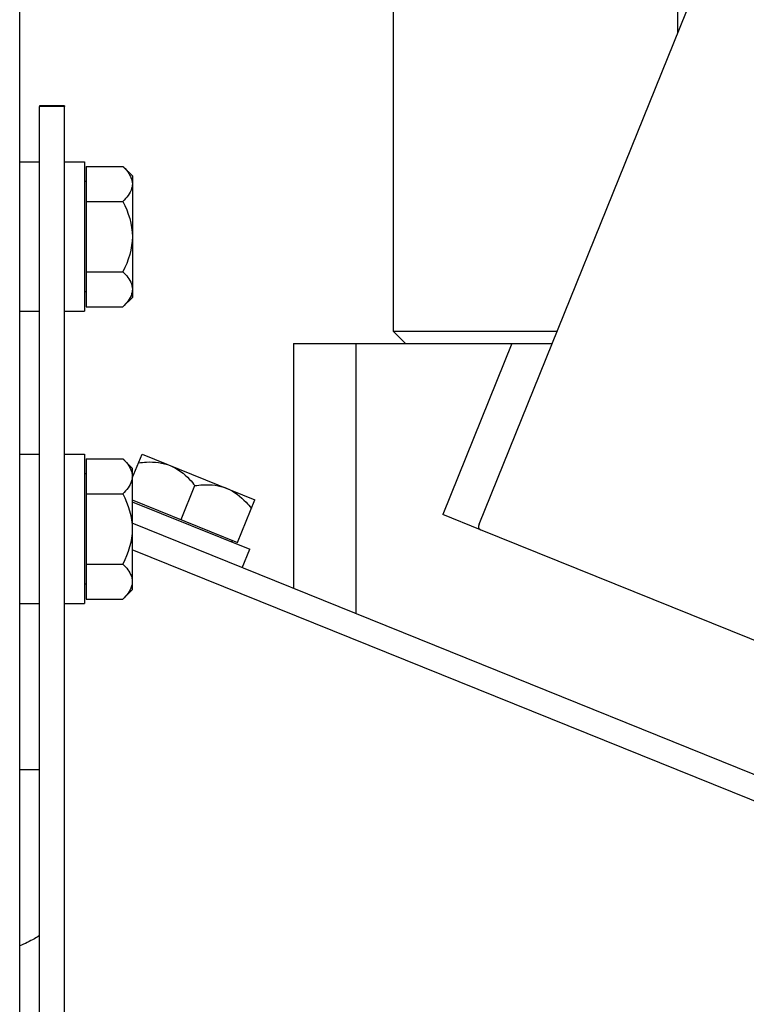
# Model space of a CAD drawing. Units: millimetres. Extents: x 0 to 420, y 0 to 297.
# Drawn here: x 251 to 255, y 193 to 198 of the extents above; entities that cross this region are included whole.
import ezdxf

# ---------------------------------------------------------------- set-up
doc = ezdxf.new("R2010")
doc.units = ezdxf.units.MM
doc.header["$LTSCALE"] = 23.1
doc.layers.get('0').update_dxf_attribs({"linetype": 'CONTINUOUS'})
for name, color, linetype in [('BEZUGSACHSEN', 7, 'CONTINUOUS'), ('FASEN', 7, 'CONTINUOUS'), ('NORM', 7, 'CONTINUOUS'), ('RUNDUNGEN', 7, 'CONTINUOUS')]:
    doc.layers.add(name, color=color, linetype=linetype)

msp = doc.modelspace()

# ---------------------------------------------------------------- linework, layer by layer
at = {"color": 7, "linetype": 'CONTINUOUS'}
for p, q in [((250.72597, 192.57535), (250.72597, 247.90869)), ((252.72597, 202.37565), (252.72597, 196.24231)), ((254.25069, 202.37565), (254.25069, 197.83978)), ((252.72597, 196.24231), (253.60527, 196.24231)), ((252.19264, 196.17565), (253.57833, 196.17565)), ((252.19264, 196.17565), (252.19264, 194.86315)), ((252.52597, 196.17565), (252.52597, 194.72847)), ((253.36262, 196.17565), (252.99231, 195.25908)), ((253.19468, 195.17732), (252.99231, 195.25908)), ((250.72597, 193.89202), (250.83244, 193.89202))]:
    msp.add_line(p, q, dxfattribs=at)
at = {"color": 3, "linetype": 'CONTINUOUS'}
msp.add_line((262.16597, 190.69188), (251.32911, 195.07026), dxfattribs=at)
at = {"color": 7, "linetype": 'CONTINUOUS'}
msp.add_open_spline([(250.83238, 193.00246), (250.82328, 192.99691), (250.78882, 192.97661), (250.75302, 192.9584), (250.72581, 192.94737)], degree=3, knots=[0, 0, 0, 0, 0.2662216, 1, 1, 1, 1], dxfattribs=at)
at = {"layer": 'BEZUGSACHSEN', "color": 7, "linetype": 'CONTINUOUS'}
for p, q in [((250.96597, 197.44869), (250.83264, 197.44869)), ((250.83264, 197.44869), (250.83264, 197.44563))]:
    msp.add_line(p, q, dxfattribs=at)
at = {"layer": 'BEZUGSACHSEN', "color": 3, "linetype": 'CONTINUOUS'}
for p, q in [((250.96597, 197.44869), (250.96597, 197.44563)), ((261.9992, 190.90104), (251.32911, 195.21204))]:
    msp.add_line(p, q, dxfattribs=at)
at = {"layer": 'FASEN', "color": 7, "linetype": 'CONTINUOUS'}
msp.add_line((252.79264, 196.17565), (252.72597, 196.24231), dxfattribs=at)
at = {"layer": 'NORM', "color": 7, "linetype": 'CONTINUOUS'}
for p, q in [((250.72597, 197.14869), (250.83264, 197.14869)), ((250.96597, 197.14869), (251.07264, 197.14869)), ((251.07264, 197.14855), (251.07264, 196.34882)), ((251.08264, 197.12512), (251.27887, 197.12512)), ((251.08264, 197.12512), (251.08264, 196.37225)), ((251.27887, 197.12512), (251.32931, 197.07469)), ((251.08264, 197.04469), (251.07264, 197.04469)), ((251.32931, 197.07469), (251.32931, 196.42269)), ((251.08264, 196.9369), (251.27887, 196.9369)), ((251.08264, 196.56047), (251.27887, 196.56047)), ((251.08264, 196.45269), (251.07264, 196.45269)), ((251.27887, 196.37225), (251.32931, 196.42269)), ((250.72597, 196.34869), (250.83264, 196.34869)), ((250.96597, 196.34869), (251.07264, 196.34869)), ((251.08264, 196.37225), (251.27887, 196.37225)), ((250.72597, 195.58202), (250.83264, 195.58202)), ((250.96578, 195.58202), (251.07244, 195.58202)), ((251.07244, 195.58188), (251.07244, 194.78216)), ((251.08244, 195.55845), (251.27868, 195.55845)), ((251.08244, 195.55845), (251.08244, 194.80559)), ((251.27868, 195.55845), (251.32911, 195.50802)), ((251.32911, 195.45411), (251.38113, 195.58288)), ((251.38113, 195.58288), (251.98566, 195.33864)), ((251.32911, 195.50802), (251.32911, 194.85602)), ((251.08244, 195.47802), (251.07244, 195.47802)), ((251.59099, 195.23206), (251.6645, 195.414)), ((251.08244, 195.37024), (251.27868, 195.37024)), ((251.32911, 195.33786), (251.89326, 195.10993)), ((251.89326, 195.10993), (251.98566, 195.33864)), ((251.32911, 195.32708), (251.95812, 195.07294)), ((251.86169, 195.1119), (251.86544, 195.12117)), ((251.91816, 194.97404), (251.95812, 195.07294)), ((251.08244, 194.9938), (251.27868, 194.9938)), ((251.08244, 194.88602), (251.07244, 194.88602)), ((251.27868, 194.80559), (251.32911, 194.85602)), ((250.72597, 194.78202), (250.83264, 194.78202)), ((250.96578, 194.78202), (251.07244, 194.78202)), ((251.08244, 194.80559), (251.27868, 194.80559))]:
    msp.add_line(p, q, dxfattribs=at)
for points, knots in [([(251.27887, 197.12512), (251.28268, 197.12131), (251.2968, 197.10654), (251.30946, 197.09014), (251.31664, 197.0769)], [0, 0, 0, 0, 0.2634212, 1, 1, 1, 1]), ([(251.32931, 197.03101), (251.32931, 197.02275), (251.32342, 196.98638), (251.29864, 196.95667), (251.27887, 196.9369)], [0, 0, 0, 0, 0.2280337, 1, 1, 1, 1]), ([(251.31664, 197.0769), (251.31862, 197.07323), (251.32559, 197.05889), (251.32931, 197.04279), (251.32931, 197.03101)], [0, 0, 0, 0, 0.2615374, 1, 1, 1, 1]), ([(251.27887, 196.56047), (251.28599, 196.55335), (251.31023, 196.52731), (251.32931, 196.4923), (251.32931, 196.46636)], [0, 0, 0, 0, 0.2795276, 1, 1, 1, 1]), ([(251.32931, 196.46636), (251.32931, 196.4581), (251.32342, 196.42173), (251.29864, 196.39202), (251.27887, 196.37225)], [0, 0, 0, 0, 0.228034, 1, 1, 1, 1]), ([(251.27868, 195.55845), (251.28249, 195.55464), (251.2966, 195.53987), (251.30926, 195.52347), (251.31644, 195.51023)], [0, 0, 0, 0, 0.2634212, 1, 1, 1, 1]), ([(251.31644, 195.51023), (251.31843, 195.50656), (251.32539, 195.49222), (251.32911, 195.47613), (251.32911, 195.46434)], [0, 0, 0, 0, 0.2615374, 1, 1, 1, 1]), ([(251.36224, 195.53612), (251.37668, 195.53815), (251.43341, 195.54411), (251.49275, 195.53779), (251.53227, 195.52182)], [0, 0, 0, 0, 0.2549022, 1, 1, 1, 1]), ([(251.53227, 195.52182), (251.57178, 195.50586), (251.61886, 195.46919), (251.65553, 195.42549), (251.6645, 195.414)], [0, 0, 0, 0, 0.7450973, 1, 1, 1, 1]), ([(251.32911, 195.46434), (251.32911, 195.45609), (251.32322, 195.41971), (251.29844, 195.39), (251.27868, 195.37024)], [0, 0, 0, 0, 0.2280337, 1, 1, 1, 1]), ([(251.6645, 195.414), (251.67894, 195.41603), (251.73567, 195.42199), (251.79501, 195.41566), (251.83453, 195.3997)], [0, 0, 0, 0, 0.2549016, 1, 1, 1, 1]), ([(251.83453, 195.3997), (251.87404, 195.38374), (251.92112, 195.34707), (251.95779, 195.30337), (251.96677, 195.29188)], [0, 0, 0, 0, 0.7450968, 1, 1, 1, 1]), ([(251.27868, 194.9938), (251.28579, 194.98669), (251.31004, 194.96064), (251.32911, 194.92563), (251.32911, 194.89969)], [0, 0, 0, 0, 0.2795276, 1, 1, 1, 1]), ([(251.32911, 194.89969), (251.32911, 194.89144), (251.32322, 194.85507), (251.29844, 194.82535), (251.27868, 194.80559)], [0, 0, 0, 0, 0.228034, 1, 1, 1, 1])]:
    msp.add_open_spline(points, degree=3, knots=knots, dxfattribs=at)
for points in [[(251.27887, 196.9369), (251.30792, 196.87881), (251.32931, 196.81364), (251.32931, 196.74869)], [(251.32931, 196.74869), (251.32931, 196.68373), (251.30792, 196.61856), (251.27887, 196.56047)], [(251.27868, 195.37024), (251.30772, 195.31214), (251.32911, 195.24697), (251.32911, 195.18202)], [(251.32911, 195.18202), (251.32911, 195.11707), (251.30772, 195.0519), (251.27868, 194.9938)]]:
    msp.add_open_spline(points, degree=3, dxfattribs=at)
at = {"layer": 'RUNDUNGEN', "color": 3, "linetype": 'CONTINUOUS'}
for p, q in [((253.187, 195.20706), (255.32549, 200.50002)), ((250.96578, 183.84869), (250.96578, 197.44563)), ((255.34117, 194.31008), (253.19468, 195.17732))]:
    msp.add_line(p, q, dxfattribs=at)
at = {"layer": 'RUNDUNGEN', "color": 7, "linetype": 'CONTINUOUS'}
for p in [(250.96578, 197.44563), (250.83244, 183.84869)]:
    msp.add_line(p, (250.83244, 197.44563), dxfattribs=at)
at = {"layer": 'RUNDUNGEN', "color": 3, "linetype": 'CONTINUOUS'}
msp.add_open_spline([(253.187, 195.20706), (253.18461, 195.20115), (253.18028, 195.18869), (253.19001, 195.17921), (253.19468, 195.17732)], degree=3, knots=[0, 0, 0, 0, 0.5583133, 1, 1, 1, 1], dxfattribs=at)

doc.saveas('drawing.dxf')
